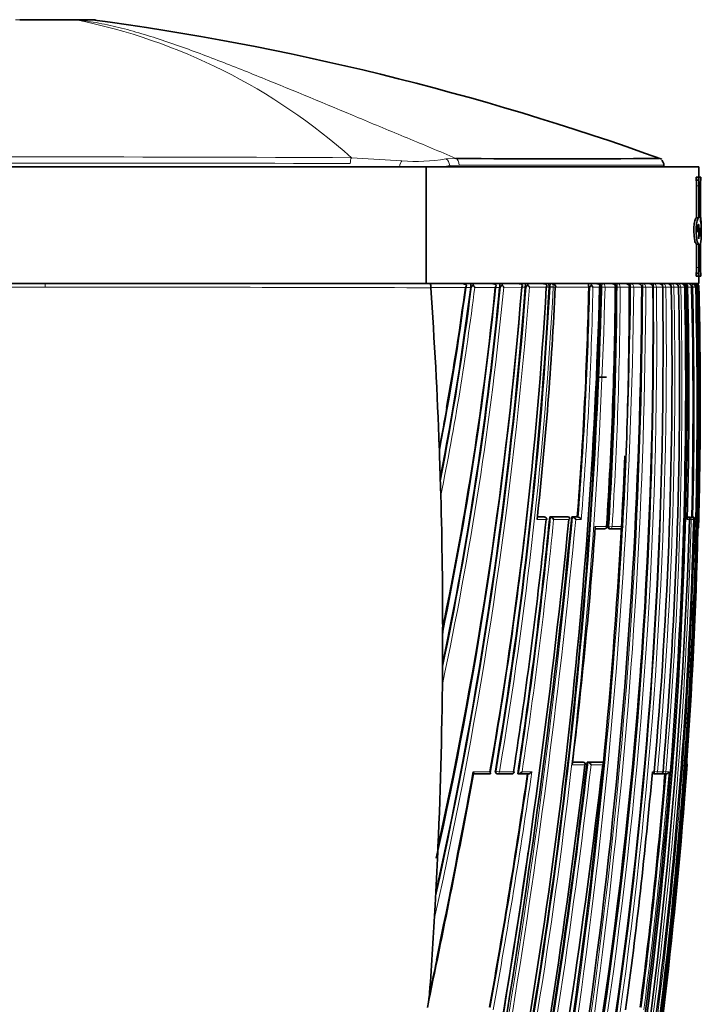
# Model space of a CAD drawing. Units: millimetres. Extents: x -285 to 1279, y 10 to 1157.
# Drawn here: x 808 to 837, y 699 to 742 of the extents above; entities that cross this region are included whole.
import ezdxf

# ---------------------------------------------------------------- set-up
doc = ezdxf.new("R2010")
doc.units = ezdxf.units.MM
doc.layers.add('DV7_Défaut', color=7, linetype='Continuous')
doc.layers.add('Défaut', color=7, linetype='Continuous')

# ---------------------------------------------------------------- blocks, each defined once
blk = doc.blocks.new('SE6')
at = {"layer": 'DV7_Défaut', "color": 7, "lineweight": 35}
for p, q in [((807.813, 741.603), (810.052, 741.603)), ((810.766, 741.603), (810.053, 741.603)), ((792.6, 735.303), (825.223, 735.303)), ((825.223, 735.303), (836.912, 735.303)), ((825.223, 735.303), (825.223, 730.303)), ((835.412, 735.303), (835.412, 735.39)), ((836.912, 734.858), (836.912, 735.303)), ((836.789, 734.858), (836.889, 734.858)), ((836.789, 734.736), (836.789, 734.858)), ((836.889, 734.858), (836.985, 734.858)), ((836.889, 734.736), (836.889, 734.858)), ((836.985, 734.858), (836.985, 734.736)), ((836.985, 734.858), (836.99, 734.858)), ((836.99, 734.736), (836.99, 734.858)), ((836.789, 734.736), (836.889, 734.736)), ((836.811, 733.118), (836.811, 734.494)), ((836.911, 733.118), (836.911, 734.494)), ((836.973, 734.494), (836.973, 732.983)), ((836.98, 733.208), (836.98, 734.494)), ((836.985, 734.736), (836.99, 734.736)), ((836.894, 733.116), (836.793, 733.116)), ((836.811, 733.118), (836.911, 733.118)), ((836.888, 732.832), (836.911, 732.832)), ((836.911, 732.832), (836.911, 732.225)), ((837.012, 732.395), (837.012, 732.764)), ((836.973, 732.685), (837.003, 732.503)), ((836.973, 732.323), (836.973, 732.685)), ((836.973, 732.503), (837.003, 732.503)), ((836.811, 731.991), (836.911, 731.991)), ((836.811, 730.991), (836.811, 731.991)), ((836.911, 730.991), (836.911, 731.991)), ((836.973, 732.006), (836.973, 730.991)), ((836.98, 730.991), (836.98, 732.011)), ((836.789, 730.748), (836.889, 730.748)), ((836.789, 730.626), (836.789, 730.748)), ((836.789, 730.626), (836.889, 730.626)), ((836.889, 730.626), (836.889, 730.748)), ((836.985, 730.626), (836.889, 730.626)), ((836.912, 730.303), (836.912, 730.626)), ((836.985, 730.748), (836.985, 730.626)), ((836.985, 730.748), (836.99, 730.748)), ((836.985, 730.626), (836.99, 730.626)), ((836.99, 730.626), (836.99, 730.748)), ((808.912, 730.303), (792.416, 730.303)), ((792.6, 730.303), (825.223, 730.303)), ((808.912, 730.303), (825.407, 730.303)), ((825.223, 730.303), (836.912, 730.303)), ((833.433, 730.303), (833.771, 730.303)), ((834.008, 730.303), (834.306, 730.303)), ((834.519, 730.303), (834.782, 730.303)), ((835.369, 730.303), (835.567, 730.303)), ((836.465, 730.303), (836.614, 730.303)), ((836.614, 730.303), (836.654, 730.303)), ((836.695, 730.303), (836.731, 730.303)), ((825.424, 730.138), (825.424, 730.126)), ((827.135, 730.167), (827.134, 730.142)), ((828.376, 730.163), (828.375, 730.144)), ((829.475, 730.16), (829.475, 730.146)), ((830.494, 730.158), (830.494, 730.148)), ((832.192, 730.155), (832.192, 730.151)), ((832.71, 730.154), (832.71, 730.152)), ((833.327, 730.153), (833.327, 730.153)), ((833.36, 730.154), (833.36, 730.153)), ((833.941, 730.153), (833.941, 730.154)), ((834.94, 730.155), (834.94, 730.155)), ((835.729, 730.155), (835.729, 730.157)), ((836.042, 730.156), (836.042, 730.157)), ((836.305, 730.156), (836.302, 730.156)), ((836.305, 730.156), (836.305, 730.157)), ((836.366, 730.157), (836.366, 730.153)), ((836.598, 730.153), (836.598, 730.157)), ((836.808, 730.156), (836.808, 730.157)), ((836.808, 730.156), (836.808, 730.156)), ((836.914, 730.156), (836.914, 730.157)), ((832.575, 726.303), (832.958, 726.303)), ((825.801, 722.94), (825.844, 721.609)), ((825.844, 721.61), (825.854, 721.236)), ((830.262, 720.315), (829.991, 720.315)), ((830.303, 720.311), (830.267, 720.314)), ((830.52, 720.314), (830.556, 720.311)), ((831.299, 720.313), (830.52, 720.314)), ((830.556, 720.311), (830.556, 720.311)), ((831.299, 720.313), (831.337, 720.31)), ((831.461, 720.313), (831.5, 720.31)), ((831.699, 720.313), (831.461, 720.313)), ((831.5, 720.31), (831.5, 720.31)), ((831.699, 720.313), (831.738, 720.31)), ((831.738, 720.31), (831.738, 720.31)), ((836.415, 720.306), (836.433, 720.306)), ((836.435, 720.307), (836.541, 720.307)), ((836.592, 720.307), (836.604, 720.307)), ((836.604, 720.307), (836.653, 720.306)), ((836.653, 720.306), (836.653, 720.306)), ((836.688, 720.203), (836.687, 720.203)), ((832.866, 719.809), (832.467, 719.809)), ((833.06, 719.811), (833.102, 719.809)), ((833.547, 719.808), (833.104, 719.809)), ((836.9, 719.903), (836.9, 719.903)), ((825.933, 715.141), (825.925, 713.574)), ((831.495, 709.818), (831.912, 709.817)), ((831.956, 709.812), (831.916, 709.817)), ((832.121, 709.817), (832.161, 709.813)), ((832.121, 709.817), (832.733, 709.817)), ((832.161, 709.813), (832.161, 709.813)), ((832.733, 709.817), (832.775, 709.812)), ((832.775, 709.812), (832.775, 709.812)), ((836.407, 709.704), (836.407, 709.704)), ((827.958, 709.314), (827.249, 709.314)), ((828.251, 709.32), (828.282, 709.315)), ((828.896, 709.314), (828.292, 709.314)), ((829.148, 709.319), (829.181, 709.314)), ((829.181, 709.314), (829.182, 709.314)), ((829.602, 709.314), (829.182, 709.314)), ((834.986, 709.316), (835.033, 709.312)), ((835.27, 709.312), (835.034, 709.312)), ((835.341, 709.316), (835.388, 709.312)), ((835.503, 709.311), (835.389, 709.311)), ((825.711, 705.692), (825.735, 706.217)), ((825.711, 705.692), (825.611, 703.695)), ((825.581, 703.142), (825.611, 703.696))]:
    blk.add_line(p, q, dxfattribs=at)
at = {"layer": 'DV7_Défaut', "color": 7, "lineweight": 18}
for p, q in [((810.241, 741.594), (810.239, 741.594)), ((810.241, 741.594), (811.072, 741.594)), ((822.024, 735.693), (824.187, 735.559)), ((826.075, 735.64), (826.498, 735.667)), ((826.642, 735.379), (826.235, 735.354)), ((826.235, 735.354), (826.235, 735.303)), ((836.811, 734.494), (836.911, 734.494)), ((836.811, 730.991), (836.911, 730.991)), ((808.912, 730.153), (808.912, 730.303)), ((826.908, 730.141), (825.424, 730.138)), ((827.134, 730.142), (826.922, 730.141)), ((827.169, 730.168), (827.135, 730.167)), ((828.188, 730.143), (827.308, 730.142)), ((828.375, 730.144), (828.189, 730.144)), ((828.411, 730.163), (828.376, 730.163)), ((829.322, 730.145), (828.551, 730.144)), ((829.475, 730.146), (829.322, 730.146)), ((829.512, 730.16), (829.475, 730.16)), ((830.373, 730.147), (829.653, 730.146)), ((830.494, 730.148), (830.373, 730.148)), ((830.533, 730.158), (830.494, 730.158)), ((830.533, 730.155), (830.533, 730.158)), ((830.533, 730.155), (830.674, 730.148)), ((830.674, 730.158), (830.674, 730.148)), ((830.757, 730.148), (830.674, 730.148)), ((830.757, 730.148), (830.757, 730.149)), ((832.192, 730.151), (830.779, 730.148)), ((832.233, 730.155), (832.192, 730.155)), ((832.657, 730.151), (832.372, 730.151)), ((832.71, 730.152), (832.657, 730.152)), ((832.752, 730.154), (832.71, 730.154)), ((832.752, 730.154), (832.752, 730.154)), ((832.752, 730.154), (832.752, 730.154)), ((832.89, 730.152), (832.752, 730.154)), ((832.89, 730.154), (832.89, 730.152)), ((833.327, 730.153), (832.89, 730.152)), ((833.36, 730.153), (833.327, 730.153)), ((833.403, 730.154), (833.36, 730.154)), ((833.403, 730.153), (833.403, 730.154)), ((833.539, 730.153), (833.403, 730.153)), ((833.927, 730.154), (833.539, 730.153)), ((833.539, 730.154), (833.539, 730.153)), ((833.927, 730.154), (833.927, 730.154)), ((833.941, 730.154), (833.938, 730.154)), ((833.985, 730.153), (833.941, 730.153)), ((833.985, 730.153), (833.985, 730.154)), ((834.12, 730.154), (833.985, 730.153)), ((834.464, 730.154), (834.12, 730.154)), ((834.12, 730.154), (834.12, 730.154)), ((834.464, 730.154), (834.464, 730.154)), ((834.504, 730.153), (834.464, 730.153)), ((834.504, 730.153), (834.504, 730.155)), ((834.636, 730.154), (834.504, 730.153)), ((834.94, 730.155), (834.636, 730.155)), ((834.636, 730.155), (834.636, 730.154)), ((834.964, 730.153), (834.94, 730.153)), ((834.964, 730.153), (834.964, 730.155)), ((835.094, 730.155), (834.964, 730.153)), ((835.359, 730.156), (835.094, 730.155)), ((835.094, 730.155), (835.094, 730.155)), ((835.359, 730.155), (835.359, 730.156)), ((835.368, 730.153), (835.359, 730.153)), ((835.368, 730.153), (835.368, 730.156)), ((835.495, 730.155), (835.368, 730.153)), ((835.725, 730.156), (835.495, 730.156)), ((835.495, 730.156), (835.495, 730.155)), ((835.725, 730.156), (835.725, 730.156)), ((835.843, 730.155), (835.729, 730.153)), ((836.039, 730.157), (835.843, 730.156)), ((835.843, 730.156), (835.843, 730.155)), ((836.039, 730.156), (836.039, 730.157)), ((836.139, 730.155), (836.039, 730.153)), ((836.302, 730.157), (836.139, 730.157)), ((836.139, 730.157), (836.139, 730.155)), ((836.302, 730.156), (836.302, 730.157)), ((836.366, 730.153), (836.302, 730.153)), ((836.426, 730.157), (836.366, 730.157)), ((836.647, 730.153), (836.598, 730.153)), ((836.647, 730.153), (836.647, 730.157)), ((836.758, 730.156), (836.647, 730.153)), ((836.808, 730.157), (836.758, 730.157)), ((836.758, 730.157), (836.758, 730.156)), ((836.808, 730.156), (836.808, 730.157)), ((836.884, 730.157), (836.84, 730.157)), ((836.884, 730.155), (836.9, 730.156)), ((836.914, 730.157), (836.9, 730.157)), ((836.9, 730.157), (836.9, 730.156)), ((830.366, 720.204), (829.98, 720.204)), ((829.99, 720.311), (830.299, 720.311)), ((830.299, 720.311), (830.262, 720.315)), ((830.556, 720.311), (831.337, 720.31)), ((831.341, 720.204), (830.688, 720.204)), ((831.5, 720.31), (831.738, 720.31)), ((831.871, 720.204), (831.633, 720.204)), ((836.511, 720.203), (836.413, 720.203)), ((836.415, 720.306), (836.433, 720.306)), ((836.435, 720.307), (836.485, 720.306)), ((836.485, 720.306), (836.591, 720.306)), ((836.512, 720.205), (836.581, 720.203)), ((836.591, 720.306), (836.541, 720.307)), ((836.687, 720.203), (836.581, 720.203)), ((836.592, 720.307), (836.642, 720.306)), ((836.642, 720.306), (836.653, 720.306)), ((836.738, 720.203), (836.688, 720.205)), ((836.762, 720.203), (836.738, 720.203)), ((832.474, 719.903), (832.954, 719.903)), ((833.013, 719.915), (833.054, 719.912)), ((833.193, 719.903), (833.054, 719.912)), ((833.193, 719.903), (833.637, 719.903)), ((836.892, 719.903), (836.9, 719.903)), ((832.024, 709.704), (831.481, 709.704)), ((831.494, 709.813), (831.952, 709.813)), ((831.952, 709.813), (831.912, 709.817)), ((832.161, 709.813), (832.775, 709.812)), ((832.793, 709.704), (832.289, 709.704)), ((836.407, 709.704), (836.397, 709.704)), ((827.244, 709.403), (827.958, 709.403)), ((828.191, 709.431), (828.223, 709.426)), ((828.223, 709.426), (828.362, 709.403)), ((828.362, 709.403), (828.969, 709.403)), ((829.338, 709.403), (829.758, 709.403)), ((834.918, 709.403), (834.994, 709.403)), ((834.995, 709.415), (835.008, 709.414)), ((835.135, 709.403), (835.008, 709.414)), ((835.135, 709.403), (835.373, 709.403)), ((835.492, 709.403), (835.368, 709.414)), ((835.492, 709.403), (835.633, 709.403))]:
    blk.add_line(p, q, dxfattribs=at)
for centre, radius, start, end in [((805.276, 716.966), 25.123, 48.1935, 78.6064), ((809.002, -1708.804), 2444.531, 89.694794, 90.304279), ((808.046, -5273.518), 6008.982, 89.8671604, 90.1142499), ((824.79, 743.447), 7.911, 265.6229, 279.3444), ((824.862, 745.446), 10.185, 274.5533, 277.7525), ((830.608, 730.155), 0.149, 357.9418, 89.5083), ((833.174, 730.151), 0.153, 0.8464, 90.9039), ((833.774, 730.15), 0.153, 1.3152, 91.1275), ((834.31, 730.15), 0.154, 1.8254, 91.2801), ((834.786, 730.149), 0.154, 2.2339, 91.3732), ((835.633, 730.193), 0.67, 170.4877, 183.188), ((835.205, 730.149), 0.155, 2.5313, 91.4139), ((834.757, 730.194), 0.962, 0.5847, 6.5547), ((810.596, -5270.69), 6000.844, 90.0160853, 90.1737456), ((807.227, -5270.69), 6000.844, 89.8262544, 89.9839147), ((642.066, 744.624), 188.144, 347.26272, 355.58655), ((643.356, 744.458), 186.704, 347.49739, 355.6081), ((708.628, 744.918), 119.455, 348.86883, 352.90707), ((708.587, 744.949), 119.641, 348.56793, 352.8904), ((680.138, 744.4), 149.096, 347.89816, 354.51331), ((680.618, 744.315), 148.469, 348.15946, 354.53067), ((593.686, 732.995), 240.316, 346.87664, 359.32255), ((593.915, 732.941), 240.221, 346.87731, 359.33517), ((602.419, 735.998), 230.408, 348.21227, 358.54643), ((602.709, 735.944), 230.254, 348.2113, 358.55852), ((648.362, 739.962), 182.434, 350.36425, 356.91831), ((648.689, 739.926), 182.247, 350.35865, 356.92452), ((600.734, 731.143), 233.772, 346.96863, 359.75739), ((601, 731.085), 233.638, 346.9684, 359.77181), ((661.929, 733.784), 170.342, 355.46312, 358.77934), ((661.443, 733.78), 170.968, 355.44527, 358.78358), ((602.419, 735.998), 230.408, 357.58882, 358.54643), ((633.798, 728.169), 201.176, 351.64069, 0.56503), ((633.917, 728.126), 201.187, 351.64804, 0.57777), ((658.222, 730.987), 175.183, 356.37521, 359.72723), ((658.358, 730.948), 175.183, 356.3852, 359.73985), ((634.262, 727.299), 201.126, 351.88858, 0.81282), ((634.344, 727.26), 201.172, 351.89662, 0.82457), ((623.165, 725.195), 213.733, 350.22341, 1.33021), ((642.63, 726.353), 193.25, 354.96832, 1.1275), ((640.308, 725.873), 195.877, 355.17678, 1.25277), ((836.555, 415.53), 314.627, 89.99217, 90.02285), ((634.016, 725.11), 202.694, 358.64194, 1.42575), ((633.578, 725.105), 203.243, 358.6182, 1.42413), ((623.247, 725.204), 213.71, 358.57872, 1.32762), ((713.141, 745.272), 114.768, 348.96573, 349.82728), ((519.412, 749.588), 313.458, 346.85769, 354.6405), ((519.323, 749.625), 313.693, 346.8768, 354.61828), ((622.153, 740.78), 209.406, 351.35771, 354.39037), ((622.643, 740.722), 209.054, 351.38382, 354.36736), ((626.256, 725.728), 210.397, 352.675, 358.49542), ((625.032, 725.461), 211.772, 352.79564, 358.57746), ((546.473, 742.951), 287.604, 349.15095, 353.38353), ((546.857, 742.884), 287.354, 349.17222, 353.36937), ((618.083, 725.523), 218.886, 350.3688, 355.85552), ((528.318, 753.296), 304.478, 349.78811, 351.69451), ((525.617, 753.737), 307.356, 349.78024, 351.70664), ((618.953, 727.283), 217.294, 352.60501, 355.25574), ((619.117, 727.232), 217.249, 352.58739, 355.29257), ((478.239, 773.49), 354.84, 348.03655, 348.26753)]:
    blk.add_arc(centre, radius, start, end, dxfattribs=at)
at = {"layer": 'DV7_Défaut', "color": 7, "lineweight": 35}
for centre, radius, start, end in [((810.766, 736.603), 5, 86.8164, 90.0015), ((795.138, 624.293), 118.366, 70.15614, 82.34199), ((830.856, 1096.467), 360.826, 269.30804, 270.68924), ((835.141, 735.395), 0.265, 356.2803, 47.793), ((838.315, 734.55), 1.343, 172.0272, 182.411), ((838.466, 734.55), 1.487, 172.7921, 182.1641), ((834.603, 732.8), 2.412, 356.7399, 9.7457), ((835.917, 732.698), 1.094, 358.1221, 15.0981), ((836.197, 732.542), 0.807, 344.2479, 357.2481), ((835.733, 732.325), 1.28, 345.5551, 3.2387), ((838.316, 730.934), 1.344, 177.5916, 187.9702), ((838.465, 730.934), 1.487, 177.8337, 187.2102), ((825.015, 730.181), 0.411, 354.0652, 17.4105), ((826.783, 730.061), 0.243, 44.5476, 92.0266), ((826.715, 730.303), 0.252, 319.9488, 343.432), ((826.775, 730.245), 0.182, 323.9709, 355.5127), ((827.476, 729.964), 0.369, 130.7084, 146.4927), ((826.897, 729.927), 0.464, 27.553, 43.0117), ((828.061, 730.065), 0.239, 45.1239, 92.5857), ((828.016, 730.277), 0.218, 322.2176, 348.6654), ((828.039, 730.256), 0.192, 323.9807, 353.4774), ((829.16, 730.2), 0.785, 172.4474, 182.6913), ((828.746, 729.941), 0.402, 131.3102, 146.37), ((828.754, 730.252), 0.274, 169.1752, 181.9328), ((828.18, 729.952), 0.418, 27.3422, 44.1041), ((829.19, 730.063), 0.241, 46.0695, 92.437), ((829.164, 730.258), 0.194, 324.3761, 353.4584), ((828.742, 730.2), 0.734, 356.8827, 8.0769), ((829.876, 729.915), 0.439, 131.879, 146.0862), ((829.313, 729.974), 0.381, 26.8753, 44.8281), ((830.236, 730.062), 0.241, 46.7446, 92.3116), ((830.226, 730.244), 0.175, 326.5812, 358.0746), ((832.714, 729.816), 0.589, 133.6292, 144.8496), ((832.099, 730.028), 0.299, 24.237, 45.7137), ((832.512, 730.068), 0.236, 47.4156, 92.0646), ((832.527, 730.219), 0.146, 332.4575, 8.7411), ((835.57, 730.149), 0.155, 2.7224, 91.4064), ((835.884, 730.149), 0.154, 2.8111, 91.3532), ((836.149, 730.149), 0.154, 2.7999, 91.2554), ((836.273, 730.119), 0.185, 42.8428, 91.3517), ((836.295, 730.177), 0.132, 351.3509, 30.5923), ((836.611, 730.157), 0.147, 0.149, 88.828), ((836.656, 730.151), 0.152, 2.1975, 90.6963), ((836.694, 730.17), 0.133, 33.587, 89.7311), ((836.733, 730.146), 0.157, 38.5192, 90.7349), ((836.751, 730.154), 0.149, 0.9765, 89.6931), ((836.764, 730.153), 0.15, 1.3437, 90.0801), ((832.504, 733.577), 5.441, 321.9639, 322.2276), ((836.683, 730.143), 0.158, 5.0216, 39.5109), ((836.741, 730.16), 0.143, 358.6973, 35.8969), ((644.568, 744.211), 185.44, 347.54325, 355.65022), ((653.442, 744.278), 176.447, 347.54265, 355.40581), ((712.908, 745.094), 114.991, 349.01706, 352.52705), ((708.424, 744.888), 119.622, 348.95957, 352.91901), ((680.343, 744.29), 148.706, 348.24154, 354.54124), ((686.151, 744.643), 142.776, 348.24717, 354.17138), ((685.536, 744.495), 143.379, 348.30072, 354.25518), ((713.141, 745.272), 114.768, 349.82728, 352.42402), ((603.197, 736.431), 229.546, 348.05024, 358.43242), ((604.017, 735.779), 228.763, 348.18421, 358.59055), ((651.234, 740.489), 179.437, 350.02374, 356.69612), ((648.827, 739.856), 181.926, 350.37259, 356.94094), ((599.113, 731.592), 235.355, 346.93847, 359.6501), ((667.594, 737.894), 163.346, 353.7829, 357.28216), ((661.886, 733.751), 170.344, 355.47522, 358.7889), ((620.339, 725.376), 216.521, 347.47003, 1.26509), ((633.452, 728.457), 201.495, 351.56573, 0.48284), ((658.498, 731.387), 174.833, 356.23379, 359.59535), ((658.188, 730.963), 175.173, 356.38386, 359.73501), ((626.9, 725.941), 209.445, 349.81394, 1.15302), ((626.275, 725.875), 210.134, 349.83883, 1.16649), ((634.33, 727.518), 201.046, 351.81735, 0.75177), ((658.188, 730.963), 175.173, 359.68474, 359.73501), ((657.068, 730.028), 176.86, 356.71819, 0.04066), ((621.208, 725.236), 215.731, 350.30397, 1.30713), ((590.92, 733.309), 243.042, 359.09835, 359.25594), ((643.081, 726.552), 192.678, 354.89379, 1.07169), ((640.936, 726.031), 195.147, 355.11207, 1.21117), ((642.132, 725.428), 194.351, 358.45957, 1.39428), ((633.999, 725.109), 202.662, 358.64228, 1.42619), ((618.976, 725.335), 217.992, 359.88871, 1.26709), ((652.18, 744.184), 177.696, 347.49322, 354.97115), ((624.595, 725.255), 212.372, 358.55596, 359.90729), ((699.383, 718.552), 126.494, 1.98788, 2.15379), ((590.92, 733.309), 243.042, 346.95229, 357.55164), ((651.308, 740.255), 179.339, 350.08433, 354.18335), ((825.865, 721.234), 0.0104, 171.0263, 178.793), ((499.796, 753.505), 333.213, 346.97425, 354.26425), ((495.664, 753.411), 337.425, 347.1424, 354.37085), ((605.326, 727.643), 231.304, 345.13504, 358.15692), ((621.781, 741.681), 209.688, 351.145, 354.12113), ((622.337, 740.703), 209.178, 351.37106, 354.40651), ((830.293, 720.211), 0.1, 0, 84.2164), ((830.293, 720.211), 0.1, 354.2312, 0), ((830.499, 720.105), 0.213, 27.4942, 74.352), ((831.451, 720.113), 0.203, 26.4859, 76.0597), ((831.692, 720.115), 0.2, 26.1993, 76.4862), ((625.502, 725.546), 211.253, 352.75463, 358.55091), ((836.433, 720.225), 0.0811, 344.688, 89.7303), ((836.588, 720.206), 0.1, 0, 88.6218), ((836.648, 720.192), 0.114, 5.8099, 87.3892), ((836.588, 720.206), 0.1, 358.5937, 0), ((627.865, 734.664), 205.14, 353.01121, 355.87367), ((832.87, 719.909), 0.1, 269.9575, 356.288), ((833.108, 719.909), 0.1, 266.3928, 269.957), ((833.551, 719.908), 0.1, 269.9572, 356.7642), ((836.8, 719.906), 0.1, 317.2769, 358.5804), ((1210.693, 714.967), 384.76, 179.9116, 179.97414), ((633.776, 728.156), 201.151, 351.64524, 356.24753), ((1000.421, 711.767), 174.506, 179.40645, 179.54855), ((489.785, 750.196), 345.389, 346.2844, 353.26734), ((537.187, 744.842), 296.924, 349.14068, 353.20358), ((545.108, 743.132), 288.939, 349.16668, 353.37911), ((831.944, 709.713), 0.1, 0, 83.4392), ((831.944, 709.713), 0.1, 353.4247, 0), ((832.113, 709.626), 0.193, 23.8451, 75.5588), ((664.897, 721.757), 171.932, 355.49524, 355.9801), ((836.307, 709.711), 0.1, 355.896, 38.8839), ((470.872, 774.54), 362.297, 348.05752, 349.62829), ((478.239, 773.49), 354.84, 348.26753, 349.59483), ((528.815, 753.153), 303.931, 349.79802, 351.70764), ((828.298, 709.413), 0.1, 260.6275, 269.9862), ((828.903, 709.413), 0.1, 269.9859, 351.2604), ((612.615, 729.203), 223.183, 352.27529, 354.91027), ((618.872, 727.286), 217.327, 352.60722, 355.25696), ((834.901, 709.411), 0.1, 269.9766, 354.984), ((835.041, 709.411), 0.1, 265.015, 269.9757), ((835.277, 709.411), 0.1, 269.9747, 355.1785), ((835.397, 709.411), 0.1, 265.2024, 269.9734), ((835.505, 709.448), 0.136, 269.1533, 340.9968), ((617.844, 725.393), 219.126, 350.41392, 355.51368), ((503.031, 752.758), 329.905, 346.97174, 351.84829), ((819.685, 700.421), 5.708, 348.7398, 355.1265)]:
    blk.add_arc(centre, radius, start, end, dxfattribs=at)
for centre, major_axis, ratio, start_param, end_param in [((810.052, 736.603), (0, 5), 0.612792, 6.222074, 6.283185), ((810.053, 736.603), (0, 5), 0.615253, 6.222076, 6.283185), ((667.058, 702.984), (38.911, 181.552), 0.848447, -1.280565, -1.243295), ((833.839, 730.154), (-0.1, -0.0001), 0.000672, -3.618816, -3.162351), ((835.629, 730.154), (-0.1, -0.002), 0.000285, 2.842059, 3.142084), ((836.205, 730.155), (-0.1, -0.0028), 0.017947, 2.927241, 3.141611), ((836.708, 730.155), (-0.1, -0.0027), 0.022386, 3.051925, 3.140962), ((667.058, 702.984), (38.911, 181.552), 0.848447, -1.324991, -1.291853), ((832.87, 719.909), (0.0001, 0.1), 0.833997, 3.087316, 3.141593), ((832.87, 719.909), (-0.0998, 0.0065), 0.000785, 2.558068, 3.141593), ((833.108, 719.909), (0.0063, 0.0998), 0.539132, 3.141928, 3.174942), ((833.108, 719.909), (0.0001, 0.1), 0.844001, 3.08921, 3.141593), ((833.551, 719.908), (0.0001, 0.1), 0.862663, 3.092724, 3.141593), ((836.792, 719.906), (0, 0.1), 0.999648, 4.114908, 4.687443), ((667.058, 702.984), (38.911, 181.552), 0.848447, 4.906944, 4.949691), ((828.903, 709.413), (0, 0.1), 0.665377, 3.038946, 3.141593), ((835.041, 709.411), (0.0087, 0.0996), 0.33634, 3.141894, 3.170405), ((835.041, 709.411), (0, 0.1), 0.942874, 3.060067, 3.141593), ((835.277, 709.411), (0, 0.1), 0.953684, 3.061205, 3.141593), ((835.397, 709.411), (0.0084, 0.0996), 0.286382, 3.141843, 3.165124), ((835.397, 709.411), (0, 0.1), 0.959152, 3.061818, 3.141593), ((667.058, 702.984), (38.911, 181.552), 0.848447, -1.407438, -1.387062)]:
    blk.add_ellipse(centre, major_axis=major_axis, ratio=ratio, start_param=start_param, end_param=end_param, dxfattribs=at)
at = {"layer": 'DV7_Défaut', "color": 7, "lineweight": 18}
for centre, major_axis, ratio, start_param, end_param in [((822.086, 735.448), (0, 0.3), 0.362319, 0.614504, 1.571133), ((826.442, 735.379), (0, 0.3), 0.669535, 4.712236, 5.998296), ((824.211, 735.291), (0.041, 0.297), 0.417873, 0.508072, 1.584831), ((826.039, 735.354), (-0.036, 0.298), 0.651323, 4.63278, 5.915614), ((830.597, 730.155), (-0.1, -0.0004), 0.043725, 3.839231, 5.411598), ((832.805, 730.154), (0.1, 0.0002), 0.0089, 0.555904, 2.130326), ((833.452, 730.154), (0.1, 0.0001), 0.002194, 0.508033, 2.082579), ((833.839, 730.154), (-0.1, -0.0002), 0.000551, -3.618816, -3.162349), ((834.03, 730.154), (0.1, 0.0001), 0.004183, 0.461276, 2.035824), ((834.545, 730.154), (0.1, 0.0004), 0.011373, 0.41573, 1.990175), ((835.001, 730.154), (0.1, 0.0008), 0.017155, 0.371204, 1.945506), ((835.4, 730.154), (0.1, 0.0011), 0.021633, 0.327461, 1.901619), ((835.629, 730.154), (-0.1, -0.0024), 0.01264, -3.441149, -3.146277), ((835.747, 730.154), (0.1, 0.0014), 0.024903, 0.2843, 1.747922), ((836.042, 730.155), (0.1, 0.0016), 0.027055, 0.241541, 1.607436), ((835.942, 730.155), (-0.1, -0.0026), 0.01546, -3.398361, -3.145759), ((836.658, 730.155), (0.1, 0.0022), 0.027423, 0.108438, 1.682293), ((836.8, 730.155), (-0.1, -0.0022), 0.024038, 3.175076, 3.694666), ((830.293, 720.211), (0.0001, 0.1), 0.726431, 4.638977, 6.210083), ((830.293, 720.211), (-0.0101, -0.0995), 0.682413, 3.141593, 3.210315), ((836.482, 720.206), (0.0025, 0.1), 0.168951, 0.003989, 0.495033), ((836.482, 720.206), (0.0001, 0.1), 0.986319, 4.688048, 6.259334), ((836.588, 720.206), (0.0001, 0.1), 0.990785, 4.688673, 6.259957), ((836.639, 720.206), (0.0024, 0.1), 0.122867, 0.002748, 0.493394), ((836.639, 720.206), (-0.0001, -0.1), 0.992927, 1.547338, 3.118619), ((832.87, 719.909), (0.0001, 0.1), 0.833997, 3.141593, 4.658521), ((833.108, 719.909), (0.0063, 0.0998), 0.539132, 1.571352, 3.141928), ((833.108, 719.909), (0.0001, 0.1), 0.844001, 3.141593, 4.660424), ((833.551, 719.908), (0.0001, 0.1), 0.862663, 3.141593, 4.663953), ((831.944, 709.713), (-0.0114, -0.0993), 0.592213, 3.141593, 3.209784), ((831.944, 709.713), (0, -0.1), 0.801255, 1.478597, 3.049699), ((836.297, 709.711), (0.0003, 0.1), 0.999517, 4.64291, 5.197442), ((828.298, 709.413), (0.0163, 0.0987), 0.768148, 1.571471, 3.141593), ((828.298, 709.413), (0, 0.1), 0.638561, 3.141593, 4.608214), ((828.903, 709.413), (0, 0.1), 0.665377, 3.141593, 4.609903), ((834.901, 709.411), (0, 0.1), 0.936432, 3.137387, 4.630639), ((835.041, 709.411), (0.0087, 0.0996), 0.33634, 1.571175, 3.141894), ((835.041, 709.411), (0, 0.1), 0.942874, 3.141593, 4.6313), ((835.277, 709.411), (0, 0.1), 0.953684, 3.141593, 4.632447), ((835.397, 709.411), (0.0084, 0.0996), 0.286382, 2.047958, 3.141843), ((835.397, 709.411), (0, 0.1), 0.959152, 3.141593, 4.633064)]:
    blk.add_ellipse(centre, major_axis=major_axis, ratio=ratio, start_param=start_param, end_param=end_param, dxfattribs=at)
for points, knots in [([(810.239, 741.594), (810.053, 741.594), (809.844, 741.594), (809.406, 741.594), (809.17, 741.594), (808.822, 741.594), (808.707, 741.594), (808.477, 741.594), (808.362, 741.594), (808.028, 741.594), (807.822, 741.594), (807.633, 741.594)], [0, 0, 0, 0, 0.25, 0.25, 0.5, 0.5, 0.625, 0.625, 0.75, 0.75, 1, 1, 1, 1]), ([(810.241, 741.594), (810.562, 741.562), (810.881, 741.515), (811.528, 741.395), (811.853, 741.323), (812.834, 741.075), (813.496, 740.87), (814.828, 740.418), (815.499, 740.17), (816.847, 739.653), (817.524, 739.383), (819.565, 738.556), (820.938, 737.984), (823.018, 737.119), (823.715, 736.83), (825.114, 736.249), (825.809, 735.958), (826.498, 735.667)], [0, 0, 0, 0, 0.0625, 0.0625, 0.125, 0.125, 0.25, 0.25, 0.375, 0.375, 0.5, 0.5, 0.75, 0.75, 0.875, 0.875, 1, 1, 1, 1]), ([(835.412, 735.379), (835.412, 735.379), (835.412, 735.379), (835.408, 735.379), (835.21, 735.379), (834.442, 735.379), (833.862, 735.379), (831.619, 735.378), (829.407, 735.38), (826.642, 735.379)], [0, 0, 0, 0, 0.002456, 0.002456, 0.251842, 0.251842, 0.501228, 0.501228, 1, 1, 1, 1]), ([(830.533, 730.158), (830.533, 730.198), (830.54, 730.236), (830.562, 730.289), (830.576, 730.303), (830.591, 730.303)], [0, 0, 0, 0, 0.5, 0.5, 1, 1, 1, 1]), ([(830.591, 730.303), (830.612, 730.303), (830.632, 730.289), (830.663, 730.236), (830.673, 730.198), (830.674, 730.158)], [0, 0, 0, 0, 0.5, 0.5, 1, 1, 1, 1]), ([(832.752, 730.154), (832.752, 730.195), (832.757, 730.234), (832.771, 730.289), (832.78, 730.303), (832.789, 730.303)], [0, 0, 0, 0, 0.5, 0.5, 1, 1, 1, 1]), ([(832.789, 730.303), (832.815, 730.303), (832.841, 730.289), (832.879, 730.234), (832.89, 730.195), (832.89, 730.154)], [0, 0, 0, 0, 0.5, 0.5, 1, 1, 1, 1]), ([(833.403, 730.154), (833.403, 730.194), (833.406, 730.234), (833.418, 730.289), (833.425, 730.303), (833.433, 730.303)], [0, 0, 0, 0, 0.5, 0.5, 1, 1, 1, 1]), ([(833.433, 730.303), (833.46, 730.303), (833.487, 730.289), (833.527, 730.234), (833.539, 730.194), (833.539, 730.154)], [0, 0, 0, 0, 0.5, 0.5, 1, 1, 1, 1]), ([(833.985, 730.154), (833.985, 730.195), (833.988, 730.234), (833.996, 730.289), (834.002, 730.303), (834.008, 730.303)], [0, 0, 0, 0, 0.5, 0.5, 1, 1, 1, 1]), ([(834.008, 730.303), (834.036, 730.303), (834.064, 730.289), (834.107, 730.234), (834.12, 730.195), (834.12, 730.154)], [0, 0, 0, 0, 0.5, 0.5, 1, 1, 1, 1]), ([(834.504, 730.155), (834.504, 730.195), (834.506, 730.234), (834.512, 730.289), (834.516, 730.303), (834.519, 730.303)], [0, 0, 0, 0, 0.5, 0.5, 1, 1, 1, 1]), ([(834.519, 730.303), (834.549, 730.303), (834.579, 730.289), (834.623, 730.234), (834.636, 730.195), (834.636, 730.155)], [0, 0, 0, 0, 0.5, 0.5, 1, 1, 1, 1]), ([(834.972, 730.303), (835.003, 730.303), (835.033, 730.289), (835.079, 730.235), (835.093, 730.196), (835.094, 730.155)], [0, 0, 0, 0, 0.5, 0.5, 1, 1, 1, 1]), ([(835.368, 730.156), (835.368, 730.196), (835.368, 730.235), (835.368, 730.289), (835.369, 730.303), (835.369, 730.303)], [0, 0, 0, 0, 0.5, 0.5, 1, 1, 1, 1]), ([(835.369, 730.303), (835.401, 730.303), (835.432, 730.289), (835.48, 730.235), (835.494, 730.196), (835.495, 730.156)], [0, 0, 0, 0, 0.5, 0.5, 1, 1, 1, 1]), ([(835.713, 730.303), (835.745, 730.303), (835.778, 730.289), (835.827, 730.235), (835.842, 730.197), (835.843, 730.156)], [0, 0, 0, 0, 0.5, 0.5, 1, 1, 1, 1]), ([(836.005, 730.303), (836.039, 730.303), (836.072, 730.289), (836.122, 730.236), (836.138, 730.197), (836.139, 730.157)], [0, 0, 0, 0, 0.5, 0.5, 1, 1, 1, 1]), ([(836.016, 730.233), (836.015, 730.244), (836.015, 730.254), (836.012, 730.289), (836.008, 730.303), (836.005, 730.303)], [0, 0, 0, 0, 0.243144, 0.243144, 1, 1, 1, 1]), ([(836.647, 730.157), (836.647, 730.197), (836.643, 730.236), (836.631, 730.289), (836.622, 730.303), (836.614, 730.303)], [0, 0, 0, 0, 0.5, 0.5, 1, 1, 1, 1])]:
    blk.add_open_spline(points, degree=3, knots=knots, dxfattribs=at)
at = {"layer": 'DV7_Défaut', "color": 7, "lineweight": 35}
for points, knots in [([(836.811, 734.494), (836.811, 734.558), (836.809, 734.62), (836.801, 734.709), (836.795, 734.736), (836.789, 734.736)], [0, 0, 0, 0, 0.5, 0.5, 1, 1, 1, 1]), ([(836.911, 734.494), (836.911, 734.558), (836.909, 734.62), (836.901, 734.709), (836.895, 734.736), (836.889, 734.736)], [0, 0, 0, 0, 0.5, 0.5, 1, 1, 1, 1]), ([(836.811, 731.991), (836.806, 731.994), (836.8, 731.999), (836.793, 732.005), (836.782, 732.018), (836.769, 732.034), (836.756, 732.069), (836.747, 732.092), (836.738, 732.128), (836.73, 732.179), (836.721, 732.237), (836.713, 732.307), (836.705, 732.381), (836.702, 732.411), (836.7, 732.441), (836.698, 732.475), (836.696, 732.502), (836.694, 732.531), (836.694, 732.561), (836.693, 732.592), (836.693, 732.624), (836.694, 732.654), (836.695, 732.688), (836.697, 732.721), (836.699, 732.751), (836.702, 732.792), (836.706, 732.829), (836.711, 732.86), (836.718, 732.914), (836.727, 732.956), (836.736, 732.989), (836.755, 733.06), (836.774, 733.101), (836.791, 733.115), (836.798, 733.12), (836.805, 733.121), (836.811, 733.118)], [0, 0, 0, 0, 0.074198, 0.074198, 0.074198, 0.21573, 0.21573, 0.21573, 0.311652, 0.311652, 0.311652, 0.417526, 0.417526, 0.417526, 0.458862, 0.458862, 0.458862, 0.492614, 0.492614, 0.492614, 0.526859, 0.526859, 0.526859, 0.565483, 0.565483, 0.565483, 0.618583, 0.618583, 0.618583, 0.711489, 0.711489, 0.711489, 0.91579, 0.91579, 0.91579, 1, 1, 1, 1]), ([(836.911, 731.991), (836.905, 731.994), (836.899, 731.999), (836.893, 732.005), (836.881, 732.017), (836.868, 732.034), (836.855, 732.068), (836.846, 732.091), (836.837, 732.127), (836.829, 732.178), (836.82, 732.236), (836.812, 732.307), (836.804, 732.383), (836.802, 732.412), (836.799, 732.442), (836.797, 732.476), (836.795, 732.503), (836.794, 732.532), (836.793, 732.562), (836.792, 732.592), (836.793, 732.624), (836.793, 732.654), (836.794, 732.688), (836.796, 732.721), (836.798, 732.751), (836.801, 732.792), (836.805, 732.828), (836.81, 732.859), (836.817, 732.914), (836.826, 732.956), (836.835, 732.988), (836.854, 733.059), (836.873, 733.101), (836.89, 733.114), (836.897, 733.12), (836.904, 733.121), (836.911, 733.118)], [0, 0, 0, 0, 0.073258, 0.073258, 0.073258, 0.214961, 0.214961, 0.214961, 0.31094, 0.31094, 0.31094, 0.41837, 0.41837, 0.41837, 0.45924, 0.45924, 0.45924, 0.492737, 0.492737, 0.492737, 0.526714, 0.526714, 0.526714, 0.565123, 0.565123, 0.565123, 0.618029, 0.618029, 0.618029, 0.710721, 0.710721, 0.710721, 0.914606, 0.914606, 0.914606, 1, 1, 1, 1]), ([(836.841, 732.513), (836.84, 732.526), (836.839, 732.541), (836.839, 732.557), (836.839, 732.572), (836.839, 732.588), (836.839, 732.603), (836.84, 732.62), (836.841, 732.637), (836.842, 732.652), (836.843, 732.676), (836.846, 732.696), (836.848, 732.714), (836.851, 732.741), (836.855, 732.761), (836.859, 732.776), (836.869, 732.814), (836.88, 732.826), (836.889, 732.834), (836.897, 732.839), (836.904, 732.838), (836.911, 732.832)], [0, 0, 0, 0, 0.050716, 0.050716, 0.050716, 0.102322, 0.102322, 0.102322, 0.160526, 0.160526, 0.160526, 0.252916, 0.252916, 0.252916, 0.389004, 0.389004, 0.389004, 0.733151, 0.733151, 0.733151, 1, 1, 1, 1]), ([(836.789, 730.748), (836.795, 730.748), (836.801, 730.775), (836.809, 730.864), (836.811, 730.926), (836.811, 730.994)], [0, 0, 0, 0, 0.5, 0.5, 1, 1, 1, 1]), ([(836.889, 730.748), (836.895, 730.748), (836.901, 730.775), (836.909, 730.864), (836.911, 730.926), (836.911, 730.991)], [0, 0, 0, 0, 0.5, 0.5, 1, 1, 1, 1]), ([(827.154, 730.303), (827.15, 730.303), (827.146, 730.294), (827.139, 730.25), (827.136, 730.213), (827.135, 730.167)], [0, 0, 0, 0, 0.5, 0.5, 1, 1, 1, 1]), ([(830.476, 730.303), (830.48, 730.303), (830.484, 730.293), (830.491, 730.245), (830.494, 730.206), (830.494, 730.158)], [0, 0, 0, 0, 0.5, 0.5, 1, 1, 1, 1]), ([(830.778, 730.148), (830.779, 730.153), (830.782, 730.172), (830.77, 730.209), (830.745, 730.249), (830.709, 730.279), (830.661, 730.299), (830.629, 730.302), (830.609, 730.303)], [0, 0, 0, 0, 0.049606, 0.244101, 0.419288, 0.595221, 0.791308, 1, 1, 1, 1]), ([(832.151, 730.303), (832.16, 730.303), (832.17, 730.293), (832.185, 730.244), (832.192, 730.203), (832.192, 730.155)], [0, 0, 0, 0, 0.5, 0.5, 1, 1, 1, 1]), ([(832.71, 730.154), (832.71, 730.203), (832.702, 730.244), (832.684, 730.293), (832.673, 730.303), (832.662, 730.303)], [0, 0, 0, 0, 0.5, 0.5, 1, 1, 1, 1]), ([(833.338, 730.153), (833.339, 730.16), (833.341, 730.181), (833.326, 730.219), (833.298, 730.257), (833.259, 730.285), (833.214, 730.301), (833.186, 730.303), (833.172, 730.303)], [0, 0, 0, 0, 0.074918, 0.270892, 0.450336, 0.63472, 0.84333, 1, 1, 1, 1]), ([(833.36, 730.154), (833.36, 730.202), (833.35, 730.244), (833.328, 730.293), (833.315, 730.303), (833.302, 730.303)], [0, 0, 0, 0, 0.5, 0.5, 1, 1, 1, 1]), ([(833.936, 730.154), (833.937, 730.161), (833.939, 730.182), (833.924, 730.219), (833.896, 730.257), (833.857, 730.285), (833.813, 730.301), (833.785, 730.303), (833.771, 730.303)], [0, 0, 0, 0, 0.074023, 0.271078, 0.4521, 0.638151, 0.848424, 1, 1, 1, 1]), ([(833.941, 730.154), (833.941, 730.202), (833.93, 730.244), (833.904, 730.293), (833.889, 730.303), (833.874, 730.303)], [0, 0, 0, 0, 0.5, 0.5, 1, 1, 1, 1]), ([(834.471, 730.155), (834.471, 730.161), (834.473, 730.183), (834.458, 730.22), (834.43, 730.258), (834.39, 730.286), (834.347, 730.301), (834.319, 730.303), (834.306, 730.303)], [0, 0, 0, 0, 0.073367, 0.271693, 0.454693, 0.64295, 0.855564, 1, 1, 1, 1]), ([(834.945, 730.156), (834.946, 730.162), (834.947, 730.183), (834.932, 730.221), (834.904, 730.258), (834.864, 730.287), (834.821, 730.301), (834.794, 730.303), (834.782, 730.303)], [0, 0, 0, 0, 0.072603, 0.272321, 0.45737, 0.647846, 0.862705, 1, 1, 1, 1]), ([(834.888, 730.267), (834.888, 730.268), (834.887, 730.268), (834.871, 730.293), (834.851, 730.303), (834.832, 730.303)], [0, 0, 0, 0, 0.019662, 0.019662, 1, 1, 1, 1]), ([(835.363, 730.156), (835.363, 730.163), (835.365, 730.184), (835.35, 730.221), (835.321, 730.259), (835.281, 730.287), (835.238, 730.301), (835.212, 730.303), (835.201, 730.303)], [0, 0, 0, 0, 0.071931, 0.273111, 0.460249, 0.652936, 0.869924, 1, 1, 1, 1]), ([(835.727, 730.157), (835.728, 730.163), (835.729, 730.184), (835.714, 730.222), (835.685, 730.26), (835.645, 730.288), (835.603, 730.302), (835.577, 730.303), (835.567, 730.303)], [0, 0, 0, 0, 0.071152, 0.273901, 0.463219, 0.658176, 0.87725, 1, 1, 1, 1]), ([(836.04, 730.157), (836.04, 730.163), (836.042, 730.184), (836.027, 730.222), (836.004, 730.252), (835.989, 730.265), (835.985, 730.268)], [0, 0, 0, 0, 0.132173, 0.516703, 0.877127, 1, 1, 1, 1]), ([(836.366, 730.157), (836.365, 730.205), (836.346, 730.245), (836.301, 730.293), (836.274, 730.303), (836.248, 730.303)], [0, 0, 0, 0, 0.5, 0.5, 1, 1, 1, 1]), ([(836.598, 730.157), (836.597, 730.205), (836.575, 730.245), (836.524, 730.293), (836.494, 730.303), (836.465, 730.303)], [0, 0, 0, 0, 0.5, 0.5, 1, 1, 1, 1]), ([(831.341, 720.204), (831.341, 720.204), (831.342, 720.205), (831.342, 720.205), (831.35, 720.216), (831.357, 720.228), (831.361, 720.239), (831.367, 720.251), (831.37, 720.263), (831.37, 720.274), (831.37, 720.281), (831.369, 720.288), (831.365, 720.294), (831.362, 720.299), (831.359, 720.302), (831.354, 720.305), (831.35, 720.308), (831.344, 720.309), (831.337, 720.31)], [0, 0, 0, 0, 0.010346, 0.010346, 0.010346, 0.262498, 0.262498, 0.262498, 0.537689, 0.537689, 0.537689, 0.730754, 0.730754, 0.730754, 0.864776, 0.864776, 0.864776, 1, 1, 1, 1]), ([(833.062, 719.811), (833.056, 719.811), (833.05, 719.813), (833.044, 719.817), (833.039, 719.821), (833.034, 719.826), (833.029, 719.833), (833.025, 719.84), (833.021, 719.849), (833.018, 719.858), (833.015, 719.868), (833.014, 719.879), (833.013, 719.889), (833.012, 719.898), (833.012, 719.906), (833.013, 719.915)], [0, 0, 0, 0, 0.210586, 0.210586, 0.210586, 0.421172, 0.421172, 0.421172, 0.631757, 0.631757, 0.631757, 0.842343, 0.842343, 0.842343, 1, 1, 1, 1]), ([(832.793, 709.704), (832.793, 709.704), (832.793, 709.705), (832.794, 709.705), (832.801, 709.716), (832.807, 709.728), (832.81, 709.739), (832.815, 709.751), (832.816, 709.763), (832.815, 709.774), (832.814, 709.782), (832.812, 709.79), (832.807, 709.796), (832.804, 709.8), (832.8, 709.804), (832.794, 709.807), (832.789, 709.81), (832.782, 709.812), (832.775, 709.812)], [0, 0, 0, 0, 0.010335, 0.010335, 0.010335, 0.263007, 0.263007, 0.263007, 0.538528, 0.538528, 0.538528, 0.731434, 0.731434, 0.731434, 0.865113, 0.865113, 0.865113, 1, 1, 1, 1]), ([(827.244, 709.403), (827.244, 709.402), (827.245, 709.402), (827.245, 709.401), (827.251, 709.391), (827.257, 709.382), (827.261, 709.372), (827.266, 709.361), (827.27, 709.35), (827.271, 709.341), (827.272, 709.334), (827.272, 709.327), (827.27, 709.323), (827.268, 709.319), (827.266, 709.317), (827.262, 709.315), (827.259, 709.314), (827.254, 709.313), (827.249, 709.314)], [0, 0, 0, 0, 0.011029, 0.011029, 0.011029, 0.228165, 0.228165, 0.228165, 0.493801, 0.493801, 0.493801, 0.697297, 0.697297, 0.697297, 0.848138, 0.848138, 0.848138, 1, 1, 1, 1]), ([(827.958, 709.403), (827.958, 709.402), (827.959, 709.402), (827.959, 709.401), (827.965, 709.391), (827.97, 709.381), (827.974, 709.372), (827.979, 709.361), (827.983, 709.35), (827.984, 709.341), (827.984, 709.334), (827.984, 709.327), (827.981, 709.323), (827.979, 709.319), (827.977, 709.316), (827.973, 709.315), (827.969, 709.313), (827.964, 709.313), (827.958, 709.314)], [0, 0, 0, 0, 0.01098, 0.01098, 0.01098, 0.230206, 0.230206, 0.230206, 0.496564, 0.496564, 0.496564, 0.699486, 0.699486, 0.699486, 0.849226, 0.849226, 0.849226, 1, 1, 1, 1]), ([(828.251, 709.32), (828.245, 709.321), (828.24, 709.322), (828.235, 709.325), (828.227, 709.328), (828.22, 709.334), (828.214, 709.341), (828.207, 709.348), (828.202, 709.356), (828.198, 709.366), (828.194, 709.375), (828.191, 709.386), (828.19, 709.397), (828.189, 709.408), (828.189, 709.42), (828.191, 709.431)], [0, 0, 0, 0, 0.1353, 0.1353, 0.1353, 0.35013, 0.35013, 0.35013, 0.564959, 0.564959, 0.564959, 0.779789, 0.779789, 0.779789, 1, 1, 1, 1]), ([(829.338, 709.403), (829.338, 709.403), (829.337, 709.402), (829.337, 709.402), (829.327, 709.39), (829.315, 709.379), (829.302, 709.368), (829.288, 709.357), (829.273, 709.346), (829.258, 709.337), (829.247, 709.331), (829.235, 709.325), (829.224, 709.321), (829.217, 709.318), (829.209, 709.316), (829.202, 709.314), (829.194, 709.313), (829.187, 709.313), (829.182, 709.314)], [0, 0, 0, 0, 0.010173, 0.010173, 0.010173, 0.27276, 0.27276, 0.27276, 0.550712, 0.550712, 0.550712, 0.740436, 0.740436, 0.740436, 0.869589, 0.869589, 0.869589, 1, 1, 1, 1]), ([(829.758, 709.403), (829.758, 709.403), (829.758, 709.402), (829.757, 709.402), (829.747, 709.39), (829.736, 709.379), (829.723, 709.368), (829.71, 709.357), (829.695, 709.346), (829.679, 709.337), (829.668, 709.331), (829.657, 709.325), (829.646, 709.321), (829.638, 709.318), (829.63, 709.316), (829.623, 709.314), (829.615, 709.313), (829.608, 709.313), (829.602, 709.314)], [0, 0, 0, 0, 0.010193, 0.010193, 0.010193, 0.271585, 0.271585, 0.271585, 0.549199, 0.549199, 0.549199, 0.739308, 0.739308, 0.739308, 0.869028, 0.869028, 0.869028, 1, 1, 1, 1]), ([(834.987, 709.316), (834.983, 709.316), (834.979, 709.318), (834.976, 709.321), (834.973, 709.325), (834.97, 709.331), (834.968, 709.338), (834.967, 709.338), (834.967, 709.339), (834.967, 709.339)], [0, 0, 0, 0, 0.4830022, 0.4830022, 0.4830022, 0.9660045, 0.9660045, 0.9660045, 1, 1, 1, 1]), ([(835.341, 709.315), (835.338, 709.315), (835.335, 709.317), (835.332, 709.321), (835.331, 709.322), (835.33, 709.324), (835.329, 709.326)], [0, 0, 0, 0, 0.731813, 0.731813, 0.731813, 1, 1, 1, 1])]:
    blk.add_open_spline(points, degree=3, knots=knots, dxfattribs=at)
for points in [[(827.251, 730.303), (827.246, 730.303), (827.24, 730.286), (827.236, 730.244)], [(829.578, 730.303), (829.58, 730.303), (829.582, 730.285), (829.583, 730.242)], [(832.276, 730.303), (832.287, 730.303), (832.3, 730.285), (832.308, 730.242)], [(835.262, 730.293), (835.251, 730.3), (835.239, 730.303), (835.227, 730.303)]]:
    blk.add_open_spline(points, degree=3, dxfattribs=at)
at = {"layer": 'DV7_Défaut', "color": 7, "lineweight": 18}
for points, weights in [([(830.78, 730.148), (830.78, 730.148), (830.757, 730.149)], [0.854340225343, 0.867631889316, 1]), ([(833.327, 730.153), (833.34, 730.153), (833.34, 730.153)], [1, 0.897758888531, 0.866573894632]), ([(829.002, 709.398), (829.001, 709.398), (828.969, 709.403)], [0.853124176038, 0.845759959013, 1])]:
    blk.add_rational_spline(points, weights, degree=2, dxfattribs=at)
at = {"layer": 'DV7_Défaut', "color": 7, "lineweight": 35}
for points, weights in [([(830.78, 730.147), (830.78, 730.147), (830.757, 730.148)], [0.85436433217, 0.867589800345, 1]), ([(830.393, 720.201), (830.393, 720.201), (830.366, 720.204)], [0.852942321321, 0.85686969633, 1]), ([(833.637, 719.903), (833.651, 719.903), (833.651, 719.903)], [1, 0.896940318839, 0.866041903023]), ([(832.024, 709.704), (832.043, 709.702), (832.044, 709.702)], [1, 0.881300327591, 0.858297450886]), ([(828.976, 709.402), (829.002, 709.398), (829.002, 709.398)], [1, 0.859817226435, 0.853124176038])]:
    blk.add_rational_spline(points, weights, degree=2, dxfattribs=at)

msp = doc.modelspace()

# ---------------------------------------------------------------- block references
at = {"layer": 'Défaut'}
msp.add_blockref('SE6', (0, 0), dxfattribs=at)

doc.saveas('drawing.dxf')
